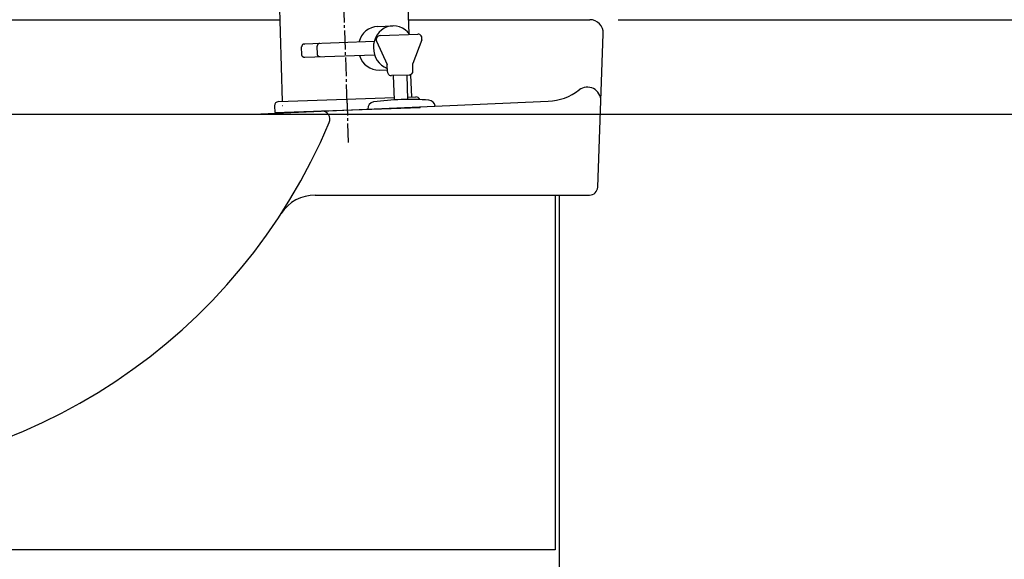
# Model space of a CAD drawing. Extents: x 261 to 2991, y 139 to 4340.
# Drawn here: x 1044 to 1409, y 1391 to 1590 of the extents above; entities that cross this region are included whole.
import ezdxf

# ---------------------------------------------------------------- set-up
doc = ezdxf.new("R2010")
doc.units = 0
doc.linetypes.add('EXLTYPE3', pattern=[10, 7, -1, 1, -1])
doc.layers.get('0').update_dxf_attribs({"linetype": 'CONTINUOUS'})
doc.layers.get('DEFPOINTS').update_dxf_attribs({"linetype": 'CONTINUOUS'})
for name, color, linetype in [('付属金具', 7, 'CONTINUOUS'), ('化粧台', 7, 'CONTINUOUS'), ('寸法', 7, 'CONTINUOUS')]:
    doc.layers.add(name, color=color, linetype=linetype)
doc.styles.add('EXCADDIM1', font='monotxt', dxfattribs={"width": 0.84, "bigfont": 'extfont'})
doc.styles.get("Standard").update_dxf_attribs({"font": 'monotxt', "bigfont": 'extfont'})
doc.dimstyles.new('ISO-25', dxfattribs={"dimtxt": 2.5, "dimasz": 2.5, "dimexe": 1.25, "dimexo": 0.625, "dimtad": 1, "dimtxsty": 'STANDARD', "dimcen": 2.5, "dimazin": 3, "dimtfac": 1, "dimtmove": 0, "dimatfit": 3})

# ---------------------------------------------------------------- blocks, each defined once
blk = doc.blocks.new('EX_NORM')
at = {"color": 0, "linetype": 'CONTINUOUS'}
for q in [(-1, 0.1667), (-1, 0), (-1, -0.1667)]:
    blk.add_line((0, 0), q, dxfattribs=at)
blk = doc.blocks.new('*D19')
at = {"layer": 'DEFPOINTS', "color": 0}
for p in [(961, 1555.5), (1504.5, 1555.5), (1244.5, 805.5)]:
    blk.add_point(p, dxfattribs=at)
at = {"layer": '寸法', "color": 3, "linetype": 'CONTINUOUS'}
for p, q in [((971.5, 1555.5), (1519.5, 1555.5)), ((1504.5, 850.5), (1504.5, 1510.5))]:
    blk.add_line(p, q, dxfattribs=at)
at = {"layer": '寸法', "color": 3, "xscale": 44.99999618530273, "yscale": 44.99999618530273, "zscale": 44.99999618530273}
for p, rotation in [((1504.5, 1555.5), 90), ((1504.5, 805.5), 270)]:
    blk.add_blockref('EX_NORM', p, dxfattribs=dict(at, rotation=rotation))
at = {"layer": '寸法', "color": 2, "insert": (1469.25, 1180.5), "char_height": 60, "attachment_point": 5, "rotation": 90, "style": 'EXCADDIM1'}
blk.add_mtext('750', dxfattribs=at)
blk = doc.blocks.new('*D20')
at = {"layer": 'DEFPOINTS', "color": 0}
for p in [(1255.81, 1590.5), (1585.5, 1590.5), (1244.5, 805.5)]:
    blk.add_point(p, dxfattribs=at)
at = {"layer": '寸法', "color": 3, "linetype": 'CONTINUOUS'}
for p, q in [((1266.31, 1590.5), (1600.5, 1590.5)), ((1585.5, 850.5), (1585.5, 1545.5))]:
    blk.add_line(p, q, dxfattribs=at)
at = {"layer": '寸法', "color": 3, "xscale": 44.99999618530273, "yscale": 44.99999618530273, "zscale": 44.99999618530273}
for p, rotation in [((1585.5, 1590.5), 90), ((1585.5, 805.5), 270)]:
    blk.add_blockref('EX_NORM', p, dxfattribs=dict(at, rotation=rotation))
at = {"layer": '寸法', "color": 2, "insert": (1550.25, 1198), "char_height": 60, "attachment_point": 5, "rotation": 90, "style": 'EXCADDIM1'}
blk.add_mtext('785', dxfattribs=at)

msp = doc.modelspace()

# ---------------------------------------------------------------- linework, layer by layer
at = {"layer": '付属金具', "color": 6, "linetype": 'EXLTYPE3'}
for p, q in [((1165.913, 1559.52), (1161.505, 1685.743)), ((1166.419, 1545.022), (1165.856, 1561.159))]:
    msp.add_line(p, q, dxfattribs=at)
at = {"layer": '付属金具', "color": 6, "linetype": 'CONTINUOUS'}
for p, q in [((1188.888, 1585.283), (1185.376, 1674.011)), ((1141.905, 1560.183), (1140.42, 1609.257)), ((1177.171, 1588.03), (1182.832, 1588.228)), ((1178.062, 1584.631), (1192.053, 1585.119)), ((1175.886, 1582.382), (1149.968, 1581.477)), ((1154.854, 1577.645), (1154.75, 1580.643)), ((1176.75, 1582.508), (1180.688, 1573.892)), ((1193.51, 1583.093), (1190.183, 1574.223)), ((1149.108, 1577.445), (1149.003, 1580.443)), ((1176.06, 1577.385), (1150.142, 1576.48)), ((1180.782, 1571.217), (1180.688, 1573.892)), ((1190.276, 1571.549), (1190.183, 1574.223)), ((1177.736, 1571.84), (1180.756, 1571.946)), ((1188.829, 1569.997), (1182.333, 1569.771)), ((1183.398, 1560.775), (1183.083, 1569.797)), ((1188.395, 1560.941), (1188.08, 1569.971)), ((1189.816, 1561.856), (1189.497, 1569.912)), ((1140.376, 1560.129), (1183.368, 1561.631)), ((1141.951, 1558.683), (1142.03, 1558.686)), ((1188.365, 1561.805), (1191.345, 1561.909)), ((1138.929, 1558.578), (1139.016, 1556.079)), ((1139.016, 1556.079), (1192.984, 1557.964)), ((1192.976, 1558.195), (1192.984, 1557.964))]:
    msp.add_line(p, q, dxfattribs=at)
at = {"layer": '付属金具', "color": 6, "linetype": 'CONTINUOUS', "flags": 128}
for points in [[(1149.968, 1581.477), (1149.966, 1581.477), (1149.961, 1581.477), (1149.954, 1581.477), (1149.945, 1581.476), (1149.934, 1581.476), (1149.922, 1581.475), (1149.909, 1581.474), (1149.895, 1581.473), (1149.88, 1581.472), (1149.866, 1581.471), (1149.852, 1581.47), (1149.839, 1581.468), (1149.827, 1581.467), (1149.815, 1581.465), (1149.804, 1581.463), (1149.793, 1581.461), (1149.783, 1581.459), (1149.772, 1581.456), (1149.762, 1581.453), (1149.751, 1581.45), (1149.741, 1581.447), (1149.729, 1581.443), (1149.706, 1581.435), (1149.682, 1581.425), (1149.656, 1581.415), (1149.629, 1581.404), (1149.603, 1581.392), (1149.577, 1581.38), (1149.551, 1581.368), (1149.526, 1581.356), (1149.502, 1581.344), (1149.48, 1581.333), (1149.46, 1581.322), (1149.451, 1581.317), (1149.442, 1581.311), (1149.434, 1581.306), (1149.426, 1581.301), (1149.419, 1581.296), (1149.411, 1581.291), (1149.404, 1581.285), (1149.396, 1581.279), (1149.389, 1581.273), (1149.381, 1581.266), (1149.373, 1581.259), (1149.357, 1581.244), (1149.339, 1581.227), (1149.321, 1581.209), (1149.302, 1581.189), (1149.282, 1581.169), (1149.263, 1581.148), (1149.244, 1581.128), (1149.226, 1581.107), (1149.209, 1581.087), (1149.193, 1581.069), (1149.179, 1581.051), (1149.173, 1581.042), (1149.166, 1581.034), (1149.161, 1581.026), (1149.155, 1581.019), (1149.15, 1581.011), (1149.145, 1581.003), (1149.141, 1580.995), (1149.136, 1580.987), (1149.132, 1580.978), (1149.127, 1580.969), (1149.122, 1580.959), (1149.113, 1580.939), (1149.103, 1580.917), (1149.093, 1580.892), (1149.083, 1580.867), (1149.073, 1580.841), (1149.063, 1580.814), (1149.053, 1580.787), (1149.044, 1580.76), (1149.035, 1580.734), (1149.028, 1580.708), (1149.021, 1580.684), (1149.018, 1580.673), (1149.015, 1580.661), (1149.013, 1580.65), (1149.011, 1580.639), (1149.009, 1580.628), (1149.007, 1580.617), (1149.006, 1580.605), (1149.005, 1580.594), (1149.004, 1580.581), (1149.003, 1580.569), (1149.002, 1580.555), (1149.002, 1580.542), (1149.002, 1580.528), (1149.002, 1580.514), (1149.002, 1580.5), (1149.002, 1580.487), (1149.002, 1580.475), (1149.002, 1580.464), (1149.003, 1580.455), (1149.003, 1580.449), (1149.003, 1580.444), (1149.003, 1580.443)], [(1155.714, 1581.678), (1155.712, 1581.678), (1155.708, 1581.678), (1155.701, 1581.677), (1155.692, 1581.677), (1155.681, 1581.676), (1155.669, 1581.676), (1155.655, 1581.675), (1155.641, 1581.674), (1155.627, 1581.673), (1155.613, 1581.672), (1155.599, 1581.671), (1155.586, 1581.669), (1155.574, 1581.667), (1155.562, 1581.666), (1155.551, 1581.664), (1155.54, 1581.662), (1155.529, 1581.659), (1155.519, 1581.657), (1155.508, 1581.654), (1155.498, 1581.651), (1155.487, 1581.647), (1155.476, 1581.644), (1155.453, 1581.635), (1155.428, 1581.626), (1155.402, 1581.616), (1155.376, 1581.605), (1155.349, 1581.593), (1155.323, 1581.581), (1155.297, 1581.569), (1155.272, 1581.557), (1155.248, 1581.545), (1155.227, 1581.534), (1155.207, 1581.523), (1155.197, 1581.517), (1155.189, 1581.512), (1155.181, 1581.507), (1155.173, 1581.502), (1155.165, 1581.497), (1155.158, 1581.491), (1155.15, 1581.486), (1155.143, 1581.48), (1155.136, 1581.474), (1155.128, 1581.467), (1155.12, 1581.46), (1155.103, 1581.445), (1155.086, 1581.428), (1155.067, 1581.409), (1155.048, 1581.39), (1155.029, 1581.37), (1155.009, 1581.349), (1154.991, 1581.328), (1154.973, 1581.308), (1154.955, 1581.288), (1154.94, 1581.269), (1154.926, 1581.252), (1154.919, 1581.243), (1154.913, 1581.235), (1154.907, 1581.227), (1154.902, 1581.219), (1154.897, 1581.211), (1154.892, 1581.204), (1154.887, 1581.196), (1154.883, 1581.187), (1154.878, 1581.179), (1154.874, 1581.17), (1154.869, 1581.16), (1154.859, 1581.14), (1154.85, 1581.117), (1154.839, 1581.093), (1154.829, 1581.068), (1154.819, 1581.041), (1154.809, 1581.014), (1154.799, 1580.987), (1154.79, 1580.96), (1154.782, 1580.934), (1154.774, 1580.909), (1154.768, 1580.885), (1154.765, 1580.873), (1154.762, 1580.862), (1154.759, 1580.851), (1154.757, 1580.84), (1154.755, 1580.829), (1154.754, 1580.817), (1154.752, 1580.806), (1154.751, 1580.794), (1154.75, 1580.782), (1154.749, 1580.769), (1154.749, 1580.756), (1154.748, 1580.742), (1154.748, 1580.728), (1154.748, 1580.714), (1154.748, 1580.701), (1154.748, 1580.687), (1154.749, 1580.675), (1154.749, 1580.665), (1154.749, 1580.656), (1154.749, 1580.649), (1154.749, 1580.645), (1154.75, 1580.643)], [(1150.142, 1576.48), (1150.14, 1576.48), (1150.136, 1576.48), (1150.129, 1576.48), (1150.12, 1576.48), (1150.109, 1576.479), (1150.097, 1576.479), (1150.083, 1576.479), (1150.069, 1576.479), (1150.055, 1576.479), (1150.041, 1576.479), (1150.027, 1576.479), (1150.014, 1576.48), (1150.001, 1576.481), (1149.989, 1576.482), (1149.978, 1576.483), (1149.967, 1576.484), (1149.956, 1576.486), (1149.946, 1576.488), (1149.935, 1576.49), (1149.924, 1576.492), (1149.913, 1576.495), (1149.902, 1576.498), (1149.878, 1576.504), (1149.853, 1576.512), (1149.827, 1576.52), (1149.8, 1576.53), (1149.772, 1576.539), (1149.745, 1576.549), (1149.719, 1576.56), (1149.693, 1576.57), (1149.668, 1576.58), (1149.646, 1576.59), (1149.625, 1576.6), (1149.615, 1576.604), (1149.606, 1576.609), (1149.598, 1576.613), (1149.59, 1576.618), (1149.582, 1576.623), (1149.574, 1576.627), (1149.566, 1576.632), (1149.559, 1576.638), (1149.551, 1576.643), (1149.543, 1576.649), (1149.534, 1576.656), (1149.517, 1576.67), (1149.498, 1576.686), (1149.478, 1576.703), (1149.458, 1576.721), (1149.437, 1576.74), (1149.416, 1576.759), (1149.396, 1576.778), (1149.377, 1576.797), (1149.358, 1576.816), (1149.341, 1576.834), (1149.326, 1576.85), (1149.319, 1576.858), (1149.312, 1576.866), (1149.306, 1576.874), (1149.3, 1576.881), (1149.294, 1576.888), (1149.289, 1576.896), (1149.284, 1576.903), (1149.278, 1576.911), (1149.273, 1576.92), (1149.268, 1576.928), (1149.263, 1576.938), (1149.252, 1576.957), (1149.241, 1576.979), (1149.229, 1577.002), (1149.217, 1577.027), (1149.205, 1577.053), (1149.193, 1577.079), (1149.182, 1577.105), (1149.171, 1577.131), (1149.16, 1577.157), (1149.151, 1577.182), (1149.143, 1577.205), (1149.139, 1577.216), (1149.135, 1577.228), (1149.132, 1577.239), (1149.129, 1577.25), (1149.126, 1577.26), (1149.124, 1577.271), (1149.122, 1577.283), (1149.12, 1577.294), (1149.118, 1577.306), (1149.116, 1577.319), (1149.115, 1577.333), (1149.114, 1577.346), (1149.112, 1577.36), (1149.111, 1577.374), (1149.111, 1577.388), (1149.11, 1577.401), (1149.109, 1577.413), (1149.109, 1577.423), (1149.108, 1577.432), (1149.108, 1577.439), (1149.108, 1577.443), (1149.108, 1577.445)], [(1155.889, 1576.681), (1155.887, 1576.681), (1155.882, 1576.681), (1155.875, 1576.68), (1155.866, 1576.68), (1155.855, 1576.68), (1155.843, 1576.68), (1155.83, 1576.68), (1155.816, 1576.68), (1155.801, 1576.68), (1155.787, 1576.68), (1155.773, 1576.68), (1155.76, 1576.681), (1155.748, 1576.681), (1155.736, 1576.682), (1155.725, 1576.683), (1155.714, 1576.685), (1155.703, 1576.686), (1155.692, 1576.688), (1155.682, 1576.69), (1155.671, 1576.693), (1155.66, 1576.695), (1155.649, 1576.698), (1155.625, 1576.705), (1155.6, 1576.713), (1155.573, 1576.721), (1155.546, 1576.73), (1155.519, 1576.74), (1155.492, 1576.75), (1155.465, 1576.76), (1155.439, 1576.771), (1155.415, 1576.781), (1155.392, 1576.791), (1155.372, 1576.8), (1155.362, 1576.805), (1155.353, 1576.809), (1155.344, 1576.814), (1155.336, 1576.819), (1155.328, 1576.823), (1155.321, 1576.828), (1155.313, 1576.833), (1155.305, 1576.838), (1155.297, 1576.844), (1155.289, 1576.85), (1155.281, 1576.857), (1155.263, 1576.871), (1155.244, 1576.886), (1155.224, 1576.903), (1155.204, 1576.922), (1155.183, 1576.94), (1155.163, 1576.96), (1155.143, 1576.979), (1155.123, 1576.998), (1155.105, 1577.017), (1155.088, 1577.034), (1155.072, 1577.051), (1155.065, 1577.059), (1155.058, 1577.067), (1155.052, 1577.074), (1155.046, 1577.082), (1155.041, 1577.089), (1155.035, 1577.097), (1155.03, 1577.104), (1155.025, 1577.112), (1155.02, 1577.12), (1155.015, 1577.129), (1155.009, 1577.138), (1154.998, 1577.158), (1154.987, 1577.18), (1154.975, 1577.203), (1154.963, 1577.228), (1154.951, 1577.253), (1154.94, 1577.28), (1154.928, 1577.306), (1154.917, 1577.332), (1154.907, 1577.358), (1154.898, 1577.382), (1154.889, 1577.406), (1154.885, 1577.417), (1154.882, 1577.428), (1154.879, 1577.439), (1154.876, 1577.45), (1154.873, 1577.461), (1154.87, 1577.472), (1154.868, 1577.483), (1154.866, 1577.495), (1154.864, 1577.507), (1154.863, 1577.52), (1154.861, 1577.533), (1154.86, 1577.547), (1154.859, 1577.561), (1154.858, 1577.575), (1154.857, 1577.588), (1154.856, 1577.601), (1154.856, 1577.613), (1154.855, 1577.624), (1154.855, 1577.633), (1154.854, 1577.64), (1154.854, 1577.644), (1154.854, 1577.645)]]:
    msp.add_lwpolyline(points, dxfattribs=at)
at = {"layer": '付属金具', "color": 6, "linetype": 'CONTINUOUS'}
for centre, radius, start, end in [((1178.114, 1583.131), 1.5, 92, 204.56461), ((1192.106, 1583.62), 1.5, 339.43539, 92), ((1182.281, 1571.27), 1.5, 182, 272), ((1188.777, 1571.497), 1.5, 272, 2), ((1140.428, 1558.63), 1.5, 92, 182), ((1176.009, 1557.542), 2.503, 97.78779, 184.4452), ((1189.22, 1460.945), 100, 85.99726, 97.78779), ((1191.397, 1560.41), 1.5, 18.24449, 92), ((1196.029, 1558.242), 2.465, 4.48269, 85.99726)]:
    msp.add_arc(centre, radius, start, end, dxfattribs=at)
for centre, major_axis, ratio, start_param, end_param in [((1177.454, 1579.935), (-0.283, 8.095), 0.9274748, 0, 1.2570314), ((1183.114, 1580.133), (-0.283, 8.095), 0.9274748, 5.3270386, 9.0653826), ((1154.715, 1581.643), (-4.747, -0.166), 0.0174551, 6.2795111, 6.3899209), ((1160.461, 1581.843), (-4.747, -0.166), 0.0174551, 6.2795111, 6.3899209), ((1177.454, 1579.935), (-0.283, 8.095), 0.9274748, 1.8845613, 3.1415927), ((1154.889, 1576.646), (-4.747, -0.166), 0.0174551, 6.1764497, 6.2868595), ((1160.636, 1576.847), (-4.747, -0.166), 0.0174551, 6.1764497, 6.2868595)]:
    msp.add_ellipse(centre, major_axis=major_axis, ratio=ratio, start_param=start_param, end_param=end_param, dxfattribs=at)
at = {"layer": '化粧台', "color": 2, "linetype": 'CONTINUOUS'}
for p, q in [((666.185, 1590.5), (1140.988, 1590.5)), ((1188.682, 1590.5), (1255.815, 1590.5)), ((1258.741, 1528.391), (1260.812, 1585.318)), ((1131, 1555.5), (1240.433, 1560.258)), ((791, 1555.5), (1131, 1555.5)), ((1154.004, 1525.5), (1255.743, 1525.5)), ((1243, 1525.5), (1243, 1394)), ((1244.5, 1525.5), (1244.5, 805.5)), ((1243, 1394), (679, 1394))]:
    msp.add_line(p, q, dxfattribs=at)
for centre, radius, start, end in [((1255.815, 1585.5), 5, 357.91743, 90), ((1239.564, 1580.239), 20, 272.48955, 307.85533), ((1254.906, 1560.5), 5, 357.91743, 127.85533), ((1156.465, 1553.604), 3, 337.29663, 92.48955), ((961, 1635.383), 214.883, 202.70337, 337.29663), ((1255.743, 1528.5), 3, 270, 357.91743), ((1154.004, 1510.5), 15, 90, 147.09517)]:
    msp.add_arc(centre, radius, start, end, dxfattribs=at)

# ---------------------------------------------------------------- dimensions: what is measured, and where the dimension line sits
at = {"layer": '寸法', "color": 3, "linetype": 'CONTINUOUS'}
for base, p2, picture, middle in [((1585.5, 1590.5), (1255.815, 1590.5), '*D20', (1550.25, 1198)), ((1504.5, 1555.5), (961, 1555.5), '*D19', (1469.25, 1180.5))]:
    dim = msp.add_linear_dim(base=base, p1=(1244.5, 805.5), p2=p2, angle=90, dimstyle='ISO-25', override={"dimtxt": 59.999996, "dimasz": 44.999996, "dimexe": 15, "dimexo": 10.5, "dimgap": 0, "dimtad": 1, "dimjust": 0, "dimtih": 0, "dimtoh": 0, "dimdec": 0, "dimzin": 0, "dimlunit": 2, "dimtxsty": 'EXCADDIM1', "dimblk1": 'EX_NORM', "dimblk2": 'EX_NORM', "dimsah": 1, "dimse1": 1, "dimse2": 0, "dimclrd": 3, "dimclre": 3, "dimclrt": 2, "dimtmove": 2}, dxfattribs=at)
    dim.commit()
    dim.dimension.update_dxf_attribs({"geometry": picture, "text_midpoint": middle, "dimtype": 160})

doc.saveas('drawing.dxf')
